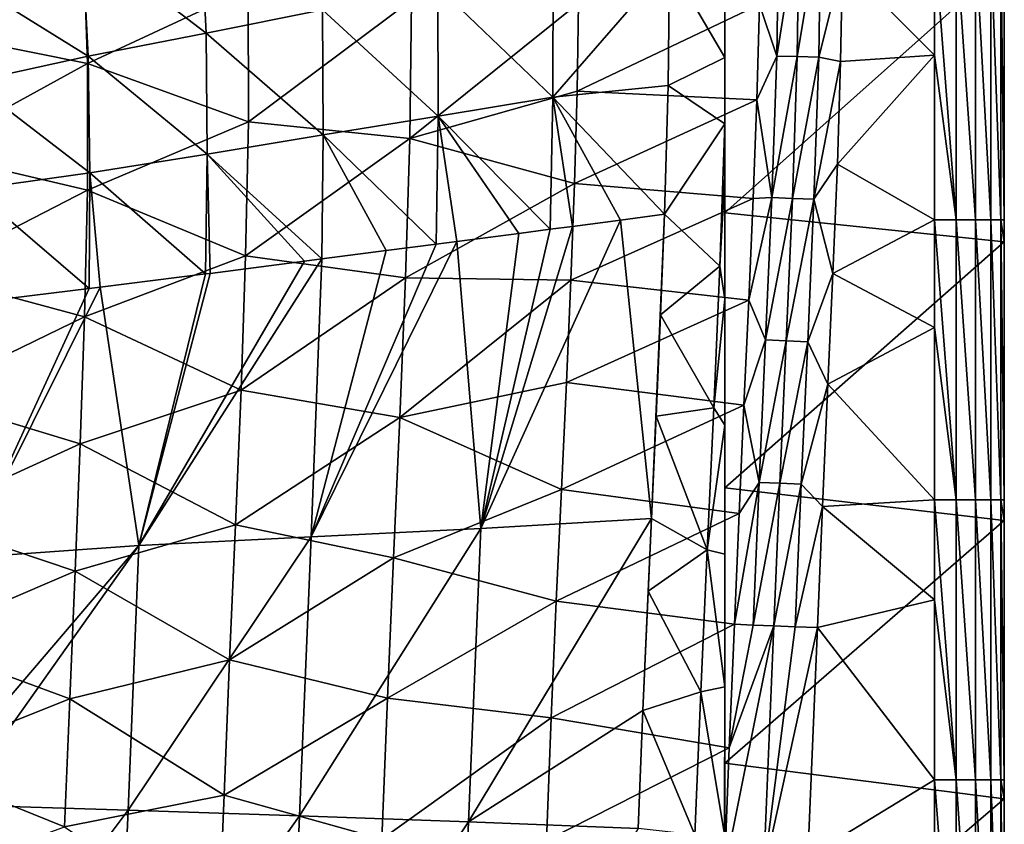
# Model space of a CAD drawing. Units: millimetres. Extents: x -302 to 302, y -262 to 240.
# Drawn here: x 231 to 302, y -20 to 37 of the extents above; entities that cross this region are included whole.
import ezdxf

# ---------------------------------------------------------------- set-up
doc = ezdxf.new("R2010")
doc.units = ezdxf.units.MM
doc.header["$LTSCALE"] = 65.185185
for name, color, linetype in [('106', 7, 'CONTINUOUS'), ('107', 7, 'CONTINUOUS'), ('11', 7, 'CONTINUOUS'), ('117', 7, 'CONTINUOUS'), ('124', 7, 'CONTINUOUS'), ('164', 7, 'CONTINUOUS'), ('176', 7, 'CONTINUOUS'), ('183', 7, 'CONTINUOUS'), ('184', 7, 'CONTINUOUS'), ('55', 7, 'CONTINUOUS'), ('6', 7, 'CONTINUOUS'), ('73', 7, 'CONTINUOUS'), ('91', 7, 'CONTINUOUS')]:
    doc.layers.add(name, color=color, linetype=linetype)

msp = doc.modelspace()

# ---------------------------------------------------------------- linework, layer by layer
at = {"layer": '106', "linetype": 'Continuous'}
for points in [[(281.533, 23.523, 110.949), (281.533, 43.197, 110.949), (301.533, 41.344, 110.949), (281.533, 23.523, 110.949)], [(301.533, 21.439, 110.949), (281.533, 23.523, 110.949), (301.533, 41.344, 110.949), (301.533, 21.439, 110.949)], [(281.533, 3.85, 110.949), (281.533, 23.523, 110.949), (301.533, 21.439, 110.949), (281.533, 3.85, 110.949)], [(301.533, 1.534, 110.949), (281.533, 3.85, 110.949), (301.533, 21.439, 110.949), (301.533, 1.534, 110.949)], [(281.533, -15.824, 110.949), (281.533, 3.85, 110.949), (301.533, 1.534, 110.949), (281.533, -15.824, 110.949)], [(301.533, -18.371, 110.949), (281.533, -15.824, 110.949), (301.533, 1.534, 110.949), (301.533, -18.371, 110.949)], [(281.533, -35.497, 110.949), (281.533, -15.824, 110.949), (301.533, -18.371, 110.949), (281.533, -35.497, 110.949)], [(301.533, -38.276, 110.949), (281.533, -35.497, 110.949), (301.533, -18.371, 110.949), (301.533, -38.276, 110.949)]]:
    msp.add_3dface(points, dxfattribs=at)
at = {"layer": '107', "linetype": 'Continuous'}
for points in [[(301.533, 21.439, 110.949), (301.533, 41.344, 110.949), (301.533, 21.439, 130.949), (301.533, 21.439, 110.949)], [(301.533, 41.344, 110.949), (301.533, 41.344, 130.949), (301.533, 21.439, 130.949), (301.533, 41.344, 110.949)], [(301.533, 21.439, 150.969), (301.533, 41.344, 150.969), (301.533, 21.439, 156.371), (301.533, 21.439, 150.969)], [(301.533, 41.344, 150.969), (301.533, 21.439, 150.969), (301.533, 41.344, 130.949), (301.533, 41.344, 150.969)], [(301.533, 21.439, 156.371), (301.533, 41.344, 150.969), (301.533, 23.028, 156.371), (301.533, 21.439, 156.371)], [(301.533, 23.028, 156.371), (301.533, 41.344, 150.969), (301.533, 41.344, 156.371), (301.533, 23.028, 156.371)], [(301.533, 41.344, 130.949), (301.533, 21.439, 150.969), (301.533, 21.439, 130.949), (301.533, 41.344, 130.949)], [(301.533, 1.534, 110.949), (301.533, 21.439, 110.949), (301.533, 1.534, 130.949), (301.533, 1.534, 110.949)], [(301.533, 21.439, 110.949), (301.533, 21.439, 130.949), (301.533, 1.534, 130.949), (301.533, 21.439, 110.949)], [(301.533, 1.534, 150.969), (301.533, 21.439, 150.969), (301.533, 1.534, 156.371), (301.533, 1.534, 150.969)], [(301.533, 21.439, 150.969), (301.533, 1.534, 150.969), (301.533, 21.439, 130.949), (301.533, 21.439, 150.969)], [(301.533, 1.534, 156.371), (301.533, 21.439, 150.969), (301.533, 3.008, 156.371), (301.533, 1.534, 156.371)], [(301.533, 3.008, 156.371), (301.533, 21.439, 150.969), (301.533, 21.439, 156.371), (301.533, 3.008, 156.371)], [(301.533, 21.439, 130.949), (301.533, 1.534, 150.969), (301.533, 1.534, 130.949), (301.533, 21.439, 130.949)], [(301.533, -18.371, 110.949), (301.533, 1.534, 110.949), (301.533, -18.371, 130.949), (301.533, -18.371, 110.949)], [(301.533, 1.534, 110.949), (301.533, 1.534, 130.949), (301.533, -18.371, 130.949), (301.533, 1.534, 110.949)], [(301.533, -18.371, 150.969), (301.533, 1.534, 150.969), (301.533, -18.371, 156.371), (301.533, -18.371, 150.969)], [(301.533, 1.534, 150.969), (301.533, -18.371, 150.969), (301.533, 1.534, 130.949), (301.533, 1.534, 150.969)], [(301.533, -18.371, 156.371), (301.533, 1.534, 150.969), (301.533, -17.012, 156.371), (301.533, -18.371, 156.371)], [(301.533, -17.012, 156.371), (301.533, 1.534, 150.969), (301.533, 1.534, 156.371), (301.533, -17.012, 156.371)], [(301.533, 1.534, 130.949), (301.533, -18.371, 150.969), (301.533, -18.371, 130.949), (301.533, 1.534, 130.949)], [(301.533, -38.276, 110.949), (301.533, -18.371, 110.949), (301.533, -38.276, 130.949), (301.533, -38.276, 110.949)], [(301.533, -18.371, 110.949), (301.533, -18.371, 130.949), (301.533, -38.276, 130.949), (301.533, -18.371, 110.949)], [(301.533, -38.276, 150.969), (301.533, -18.371, 150.969), (301.533, -38.276, 156.371), (301.533, -38.276, 150.969)], [(301.533, -18.371, 150.969), (301.533, -38.276, 150.969), (301.533, -18.371, 130.949), (301.533, -18.371, 150.969)], [(301.533, -38.276, 156.371), (301.533, -18.371, 150.969), (301.533, -37.032, 156.371), (301.533, -38.276, 156.371)], [(301.533, -37.032, 156.371), (301.533, -18.371, 150.969), (301.533, -18.371, 156.371), (301.533, -37.032, 156.371)], [(301.533, -18.371, 130.949), (301.533, -38.276, 150.969), (301.533, -38.276, 130.949), (301.533, -18.371, 130.949)]]:
    msp.add_3dface(points, dxfattribs=at)
at = {"layer": '11', "linetype": 'Continuous'}
for points in [[(274.084, 23.004, 138.791), (277.222, 23.418, 141.136), (276.298, 1.663, 141.144), (274.084, 23.004, 138.791)], [(276.298, 1.663, 141.144), (277.222, 23.418, 141.136), (276.951, 16.239, 141.154), (276.298, 1.663, 141.144)], [(270.65, 22.555, 136.123), (274.084, 23.004, 138.791), (264.09, 0.949, 131.506), (270.65, 22.555, 136.123)], [(274.084, 23.004, 138.791), (276.298, 1.663, 141.144), (264.09, 0.949, 131.506), (274.084, 23.004, 138.791)], [(269.058, 22.348, 134.854), (270.65, 22.555, 136.123), (264.09, 0.949, 131.506), (269.058, 22.348, 134.854)], [(262.376, 21.485, 129.368), (266.799, 22.056, 133.027), (264.09, 0.949, 131.506), (262.376, 21.485, 129.368)], [(266.799, 22.056, 133.027), (269.058, 22.348, 134.854), (264.09, 0.949, 131.506), (266.799, 22.056, 133.027)], [(260.891, 21.294, 128.12), (262.376, 21.485, 129.368), (251.948, 0.355, 121.11), (260.891, 21.294, 128.12)], [(262.376, 21.485, 129.368), (264.09, 0.949, 131.506), (251.948, 0.355, 121.11), (262.376, 21.485, 129.368)], [(257.31, 20.832, 125.079), (260.891, 21.294, 128.12), (251.948, 0.355, 121.11), (257.31, 20.832, 125.079)], [(252.713, 20.235, 121.13), (257.31, 20.832, 125.079), (251.948, 0.355, 121.11), (252.713, 20.235, 121.13)], [(251.474, 20.074, 120.062), (252.713, 20.235, 121.13), (239.632, -0.253, 110.45), (251.474, 20.074, 120.062)], [(252.713, 20.235, 121.13), (251.948, 0.355, 121.11), (239.632, -0.253, 110.45), (252.713, 20.235, 121.13)], [(244.725, 19.197, 114.259), (251.474, 20.074, 120.062), (239.632, -0.253, 110.45), (244.725, 19.197, 114.259)], [(236.858, 18.2, 107.578), (244.405, 19.155, 113.985), (239.632, -0.253, 110.45), (236.858, 18.2, 107.578)], [(244.405, 19.155, 113.985), (244.725, 19.197, 114.259), (239.632, -0.253, 110.45), (244.405, 19.155, 113.985)], [(236.078, 18.104, 106.922), (236.858, 18.2, 107.578), (227.193, -1.133, 99.917), (236.078, 18.104, 106.922)], [(236.858, 18.2, 107.578), (239.632, -0.253, 110.45), (227.193, -1.133, 99.917), (236.858, 18.2, 107.578)], [(227.708, 17.094, 99.917), (236.078, 18.104, 106.922), (227.193, -1.133, 99.917), (227.708, 17.094, 99.917)], [(276.636, 8.995, 141.159), (276.298, 1.663, 141.144), (276.951, 16.239, 141.154), (276.636, 8.995, 141.159)], [(275.678, -12.051, 141.116), (263.209, -20.014, 131.516), (276.298, 1.663, 141.144), (275.678, -12.051, 141.116)], [(276.298, 1.663, 141.144), (263.209, -20.014, 131.516), (264.09, 0.949, 131.506), (276.298, 1.663, 141.144)], [(276.057, -3.533, 141.128), (275.678, -12.051, 141.116), (276.298, 1.663, 141.144), (276.057, -3.533, 141.128)], [(263.209, -20.014, 131.516), (251.121, -19.595, 121.117), (264.09, 0.949, 131.506), (263.209, -20.014, 131.516)], [(264.09, 0.949, 131.506), (251.121, -19.595, 121.117), (251.948, 0.355, 121.11), (264.09, 0.949, 131.506)], [(251.121, -19.595, 121.117), (238.856, -19.189, 110.447), (251.948, 0.355, 121.11), (251.121, -19.595, 121.117)], [(251.948, 0.355, 121.11), (238.856, -19.189, 110.447), (239.632, -0.253, 110.45), (251.948, 0.355, 121.11)], [(238.856, -19.189, 110.447), (226.475, -18.817, 99.904), (239.632, -0.253, 110.45), (238.856, -19.189, 110.447)], [(239.632, -0.253, 110.45), (226.475, -18.817, 99.904), (226.617, -15.491, 99.896), (239.632, -0.253, 110.45)], [(227.193, -1.133, 99.917), (239.632, -0.253, 110.45), (226.617, -15.491, 99.896), (227.193, -1.133, 99.917)], [(275.335, -20.503, 141.137), (263.209, -20.014, 131.516), (275.678, -12.051, 141.116), (275.335, -20.503, 141.137)], [(226.475, -18.817, 99.904), (238.856, -19.189, 110.447), (225.608, -36.825, 99.885), (226.475, -18.817, 99.904)], [(225.608, -36.825, 99.885), (238.856, -19.189, 110.447), (238.015, -38.088, 110.441), (225.608, -36.825, 99.885)], [(238.856, -19.189, 110.447), (251.121, -19.595, 121.117), (238.015, -38.088, 110.441), (238.856, -19.189, 110.447)], [(238.015, -38.088, 110.441), (251.121, -19.595, 121.117), (250.298, -39.527, 121.119), (238.015, -38.088, 110.441)], [(251.121, -19.595, 121.117), (263.209, -20.014, 131.516), (250.298, -39.527, 121.119), (251.121, -19.595, 121.117)], [(250.298, -39.527, 121.119), (263.209, -20.014, 131.516), (262.403, -40.977, 131.524), (250.298, -39.527, 121.119)], [(263.209, -20.014, 131.516), (275.335, -20.503, 141.137), (262.403, -40.977, 131.524), (263.209, -20.014, 131.516)]]:
    msp.add_3dface(points, dxfattribs=at)
at = {"layer": '117', "linetype": 'Continuous'}
for points in [[(271.086, 38.519, 149.999), (270.978, 32.222, 149.996), (284.011, 38.417, 159.444), (271.086, 38.519, 149.999)], [(284.011, 38.417, 159.444), (270.978, 32.222, 149.996), (283.829, 31.606, 159.431), (284.011, 38.417, 159.444)], [(270.978, 32.222, 149.996), (270.778, 25.63, 149.995), (283.829, 31.606, 159.431), (270.978, 32.222, 149.996)], [(283.829, 31.606, 159.431), (270.778, 25.63, 149.995), (283.567, 24.557, 159.423), (283.829, 31.606, 159.431)], [(270.778, 25.63, 149.995), (270.517, 18.702, 150.001), (283.567, 24.557, 159.423), (270.778, 25.63, 149.995)], [(283.567, 24.557, 159.423), (270.517, 18.702, 150.001), (283.251, 17.274, 159.42), (283.567, 24.557, 159.423)], [(270.517, 18.702, 150.001), (270.209, 11.404, 150.011), (283.251, 17.274, 159.42), (270.517, 18.702, 150.001)], [(283.251, 17.274, 159.42), (270.209, 11.404, 150.011), (282.907, 9.765, 159.42), (283.251, 17.274, 159.42)], [(270.209, 11.404, 150.011), (269.856, 3.753, 150.003), (282.907, 9.765, 159.42), (270.209, 11.404, 150.011)], [(282.907, 9.765, 159.42), (269.856, 3.753, 150.003), (282.564, 2.036, 159.419), (282.907, 9.765, 159.42)], [(269.856, 3.753, 150.003), (269.485, -4.236, 149.982), (282.564, 2.036, 159.419), (269.856, 3.753, 150.003)], [(282.564, 2.036, 159.419), (269.485, -4.236, 149.982), (282.234, -5.897, 159.42), (282.564, 2.036, 159.419)], [(269.485, -4.236, 149.982), (269.128, -12.574, 149.973), (282.234, -5.897, 159.42), (269.485, -4.236, 149.982)], [(282.234, -5.897, 159.42), (269.128, -12.574, 149.973), (281.846, -14.72, 159.395), (282.234, -5.897, 159.42)], [(269.128, -12.574, 149.973), (268.783, -21.346, 150), (281.846, -14.72, 159.395), (269.128, -12.574, 149.973)], [(281.846, -14.72, 159.395), (268.783, -21.346, 150), (281.508, -23.563, 159.417), (281.846, -14.72, 159.395)]]:
    msp.add_3dface(points, dxfattribs=at)
at = {"layer": '124', "linetype": 'Continuous'}
for points in [[(296.533, 34.788, 161.371), (296.533, 43.048, 161.371), (289.95, 41.39, 161.371), (296.533, 34.788, 161.371)], [(289.827, 34.344, 161.371), (296.533, 34.788, 161.371), (289.95, 41.39, 161.371), (289.827, 34.344, 161.371)], [(296.533, 23.028, 161.371), (296.533, 34.788, 161.371), (289.594, 27.01, 161.371), (296.533, 23.028, 161.371)], [(289.594, 27.01, 161.371), (296.533, 34.788, 161.371), (289.827, 34.344, 161.371), (289.594, 27.01, 161.371)], [(289.276, 19.192, 161.371), (296.533, 23.028, 161.371), (289.594, 27.01, 161.371), (289.276, 19.192, 161.371)], [(296.533, 15.32, 161.371), (296.533, 23.028, 161.371), (289.276, 19.192, 161.371), (296.533, 15.32, 161.371)], [(288.917, 11.263, 161.371), (296.533, 15.32, 161.371), (289.276, 19.192, 161.371), (288.917, 11.263, 161.371)], [(296.533, 3.008, 161.371), (296.533, 15.32, 161.371), (288.917, 11.263, 161.371), (296.533, 3.008, 161.371)], [(288.525, 2.534, 161.371), (296.533, 3.008, 161.371), (288.917, 11.263, 161.371), (288.525, 2.534, 161.371)], [(296.533, -4.148, 161.371), (296.533, 3.008, 161.371), (288.525, 2.534, 161.371), (296.533, -4.148, 161.371)], [(288.162, -6.135, 161.371), (296.533, -4.148, 161.371), (288.525, 2.534, 161.371), (288.162, -6.135, 161.371)], [(296.533, -17.012, 161.371), (296.533, -4.148, 161.371), (288.162, -6.135, 161.371), (296.533, -17.012, 161.371)], [(287.481, -22.541, 161.371), (296.533, -17.012, 161.371), (288.162, -6.135, 161.371), (287.481, -22.541, 161.371)], [(296.533, -23.616, 161.371), (296.533, -17.012, 161.371), (287.481, -22.541, 161.371), (296.533, -23.616, 161.371)]]:
    msp.add_3dface(points, dxfattribs=at)
at = {"layer": '164', "linetype": 'Continuous'}
for points in [[(281.499, -30.385, 145.955), (281.523, -20.918, 145.694), (281.533, -10.38, 145.371), (281.499, -30.385, 145.955)], [(281.499, -30.385, 145.955), (281.533, -10.38, 145.371), (281.533, -28.867, 145.371), (281.499, -30.385, 145.955)]]:
    msp.add_3dface(points, dxfattribs=at)
at = {"layer": '176', "linetype": 'Continuous'}
for points in [[(296.533, 43.048, 161.371), (296.533, 34.788, 161.371), (298.078, 23.028, 161.126), (296.533, 43.048, 161.371)], [(296.533, 43.048, 161.371), (298.078, 23.028, 161.126), (298.078, 43.048, 161.126), (296.533, 43.048, 161.371)], [(298.078, 23.028, 161.126), (299.472, 23.028, 160.416), (298.078, 43.048, 161.126), (298.078, 23.028, 161.126)], [(298.078, 43.048, 161.126), (299.472, 23.028, 160.416), (299.472, 43.048, 160.416), (298.078, 43.048, 161.126)], [(299.472, 23.028, 160.416), (300.578, 23.028, 159.31), (299.472, 43.048, 160.416), (299.472, 23.028, 160.416)], [(299.472, 43.048, 160.416), (300.578, 23.028, 159.31), (300.578, 43.048, 159.31), (299.472, 43.048, 160.416)], [(300.578, 23.028, 159.31), (301.289, 23.028, 157.916), (300.578, 43.048, 159.31), (300.578, 23.028, 159.31)], [(300.578, 43.048, 159.31), (301.289, 23.028, 157.916), (301.289, 43.048, 157.916), (300.578, 43.048, 159.31)], [(301.533, 23.028, 156.371), (301.533, 41.344, 156.371), (301.289, 43.048, 157.916), (301.533, 23.028, 156.371)], [(301.289, 23.028, 157.916), (301.533, 23.028, 156.371), (301.289, 43.048, 157.916), (301.289, 23.028, 157.916)], [(296.533, 34.788, 161.371), (296.533, 23.028, 161.371), (298.078, 23.028, 161.126), (296.533, 34.788, 161.371)], [(296.533, 23.028, 161.371), (296.533, 15.32, 161.371), (298.078, 3.008, 161.126), (296.533, 23.028, 161.371)], [(296.533, 23.028, 161.371), (298.078, 3.008, 161.126), (298.078, 23.028, 161.126), (296.533, 23.028, 161.371)], [(298.078, 3.008, 161.126), (299.472, 3.008, 160.416), (298.078, 23.028, 161.126), (298.078, 3.008, 161.126)], [(298.078, 23.028, 161.126), (299.472, 3.008, 160.416), (299.472, 23.028, 160.416), (298.078, 23.028, 161.126)], [(299.472, 3.008, 160.416), (300.578, 3.008, 159.31), (299.472, 23.028, 160.416), (299.472, 3.008, 160.416)], [(299.472, 23.028, 160.416), (300.578, 3.008, 159.31), (300.578, 23.028, 159.31), (299.472, 23.028, 160.416)], [(300.578, 3.008, 159.31), (301.289, 3.008, 157.916), (300.578, 23.028, 159.31), (300.578, 3.008, 159.31)], [(300.578, 23.028, 159.31), (301.289, 3.008, 157.916), (301.289, 23.028, 157.916), (300.578, 23.028, 159.31)], [(301.533, 3.008, 156.371), (301.533, 21.439, 156.371), (301.289, 23.028, 157.916), (301.533, 3.008, 156.371)], [(301.289, 3.008, 157.916), (301.533, 3.008, 156.371), (301.289, 23.028, 157.916), (301.289, 3.008, 157.916)], [(301.533, 21.439, 156.371), (301.533, 23.028, 156.371), (301.289, 23.028, 157.916), (301.533, 21.439, 156.371)], [(296.533, 15.32, 161.371), (296.533, 3.008, 161.371), (298.078, 3.008, 161.126), (296.533, 15.32, 161.371)], [(296.533, 3.008, 161.371), (296.533, -4.148, 161.371), (298.078, -17.012, 161.126), (296.533, 3.008, 161.371)], [(296.533, 3.008, 161.371), (298.078, -17.012, 161.126), (298.078, 3.008, 161.126), (296.533, 3.008, 161.371)], [(298.078, -17.012, 161.126), (299.472, -17.012, 160.416), (298.078, 3.008, 161.126), (298.078, -17.012, 161.126)], [(298.078, 3.008, 161.126), (299.472, -17.012, 160.416), (299.472, 3.008, 160.416), (298.078, 3.008, 161.126)], [(299.472, -17.012, 160.416), (300.578, -17.012, 159.31), (299.472, 3.008, 160.416), (299.472, -17.012, 160.416)], [(299.472, 3.008, 160.416), (300.578, -17.012, 159.31), (300.578, 3.008, 159.31), (299.472, 3.008, 160.416)], [(300.578, -17.012, 159.31), (301.289, -17.012, 157.916), (300.578, 3.008, 159.31), (300.578, -17.012, 159.31)], [(300.578, 3.008, 159.31), (301.289, -17.012, 157.916), (301.289, 3.008, 157.916), (300.578, 3.008, 159.31)], [(301.533, -17.012, 156.371), (301.533, 1.534, 156.371), (301.289, 3.008, 157.916), (301.533, -17.012, 156.371)], [(301.289, -17.012, 157.916), (301.533, -17.012, 156.371), (301.289, 3.008, 157.916), (301.289, -17.012, 157.916)], [(301.533, 1.534, 156.371), (301.533, 3.008, 156.371), (301.289, 3.008, 157.916), (301.533, 1.534, 156.371)], [(296.533, -4.148, 161.371), (296.533, -17.012, 161.371), (298.078, -17.012, 161.126), (296.533, -4.148, 161.371)], [(296.533, -17.012, 161.371), (296.533, -23.616, 161.371), (298.078, -37.032, 161.126), (296.533, -17.012, 161.371)], [(296.533, -17.012, 161.371), (298.078, -37.032, 161.126), (298.078, -17.012, 161.126), (296.533, -17.012, 161.371)], [(298.078, -37.032, 161.126), (299.472, -37.032, 160.416), (298.078, -17.012, 161.126), (298.078, -37.032, 161.126)], [(298.078, -17.012, 161.126), (299.472, -37.032, 160.416), (299.472, -17.012, 160.416), (298.078, -17.012, 161.126)], [(299.472, -37.032, 160.416), (300.578, -37.032, 159.31), (299.472, -17.012, 160.416), (299.472, -37.032, 160.416)], [(299.472, -17.012, 160.416), (300.578, -37.032, 159.31), (300.578, -17.012, 159.31), (299.472, -17.012, 160.416)], [(300.578, -37.032, 159.31), (301.289, -37.032, 157.916), (300.578, -17.012, 159.31), (300.578, -37.032, 159.31)], [(300.578, -17.012, 159.31), (301.289, -37.032, 157.916), (301.289, -17.012, 157.916), (300.578, -17.012, 159.31)], [(301.533, -37.032, 156.371), (301.533, -18.371, 156.371), (301.289, -17.012, 157.916), (301.533, -37.032, 156.371)], [(301.289, -37.032, 157.916), (301.533, -37.032, 156.371), (301.289, -17.012, 157.916), (301.289, -37.032, 157.916)], [(301.533, -18.371, 156.371), (301.533, -17.012, 156.371), (301.289, -17.012, 157.916), (301.533, -18.371, 156.371)]]:
    msp.add_3dface(points, dxfattribs=at)
at = {"layer": '183', "linetype": 'Continuous'}
for points in [[(285.409, 44.795, 160.273), (284.011, 38.417, 159.444), (285.258, 34.729, 160.262), (285.409, 44.795, 160.273)], [(285.409, 44.795, 160.273), (285.258, 34.729, 160.262), (286.865, 44.798, 160.878), (285.409, 44.795, 160.273)], [(286.865, 44.798, 160.878), (285.258, 34.729, 160.262), (286.719, 34.693, 160.873), (286.865, 44.798, 160.878)], [(286.865, 44.798, 160.878), (286.719, 34.693, 160.873), (288.398, 44.802, 161.247), (286.865, 44.798, 160.878)], [(288.398, 44.802, 161.247), (286.719, 34.693, 160.873), (288.259, 34.654, 161.246), (288.398, 44.802, 161.247)], [(289.95, 41.39, 161.371), (288.398, 44.802, 161.247), (288.259, 34.654, 161.246), (289.95, 41.39, 161.371)], [(289.827, 34.344, 161.371), (289.95, 41.39, 161.371), (288.259, 34.654, 161.246), (289.827, 34.344, 161.371)], [(284.011, 38.417, 159.444), (283.829, 31.606, 159.431), (285.258, 34.729, 160.262), (284.011, 38.417, 159.444)], [(285.258, 34.729, 160.262), (283.829, 31.606, 159.431), (284.91, 24.61, 160.255), (285.258, 34.729, 160.262)], [(285.258, 34.729, 160.262), (284.91, 24.61, 160.255), (286.719, 34.693, 160.873), (285.258, 34.729, 160.262)], [(286.719, 34.693, 160.873), (284.91, 24.61, 160.255), (286.375, 24.552, 160.87), (286.719, 34.693, 160.873)], [(286.719, 34.693, 160.873), (286.375, 24.552, 160.87), (288.259, 34.654, 161.246), (286.719, 34.693, 160.873)], [(288.259, 34.654, 161.246), (286.375, 24.552, 160.87), (287.918, 24.49, 161.245), (288.259, 34.654, 161.246)], [(289.827, 34.344, 161.371), (288.259, 34.654, 161.246), (287.918, 24.49, 161.245), (289.827, 34.344, 161.371)], [(289.594, 27.01, 161.371), (289.827, 34.344, 161.371), (287.918, 24.49, 161.245), (289.594, 27.01, 161.371)], [(283.829, 31.606, 159.431), (283.567, 24.557, 159.423), (284.91, 24.61, 160.255), (283.829, 31.606, 159.431)], [(289.276, 19.192, 161.371), (289.594, 27.01, 161.371), (287.918, 24.49, 161.245), (289.276, 19.192, 161.371)], [(283.567, 24.557, 159.423), (283.251, 17.274, 159.42), (284.91, 24.61, 160.255), (283.567, 24.557, 159.423)], [(284.91, 24.61, 160.255), (283.251, 17.274, 159.42), (284.463, 14.448, 160.252), (284.91, 24.61, 160.255)], [(284.91, 24.61, 160.255), (284.463, 14.448, 160.252), (286.375, 24.552, 160.87), (284.91, 24.61, 160.255)], [(286.375, 24.552, 160.87), (284.463, 14.448, 160.252), (285.928, 14.381, 160.869), (286.375, 24.552, 160.87)], [(286.375, 24.552, 160.87), (285.928, 14.381, 160.869), (287.918, 24.49, 161.245), (286.375, 24.552, 160.87)], [(287.918, 24.49, 161.245), (285.928, 14.381, 160.869), (287.473, 14.311, 161.245), (287.918, 24.49, 161.245)], [(289.276, 19.192, 161.371), (287.918, 24.49, 161.245), (287.473, 14.311, 161.245), (289.276, 19.192, 161.371)], [(288.917, 11.263, 161.371), (289.276, 19.192, 161.371), (287.473, 14.311, 161.245), (288.917, 11.263, 161.371)], [(283.251, 17.274, 159.42), (282.907, 9.765, 159.42), (284.463, 14.448, 160.252), (283.251, 17.274, 159.42)], [(284.463, 14.448, 160.252), (282.907, 9.765, 159.42), (284, 4.253, 160.252), (284.463, 14.448, 160.252)], [(284.463, 14.448, 160.252), (284, 4.253, 160.252), (285.928, 14.381, 160.869), (284.463, 14.448, 160.252)], [(285.928, 14.381, 160.869), (284, 4.253, 160.252), (285.466, 4.189, 160.869), (285.928, 14.381, 160.869)], [(285.928, 14.381, 160.869), (285.466, 4.189, 160.869), (287.473, 14.311, 161.245), (285.928, 14.381, 160.869)], [(287.473, 14.311, 161.245), (285.466, 4.189, 160.869), (287.011, 4.121, 161.244), (287.473, 14.311, 161.245)], [(288.917, 11.263, 161.371), (287.473, 14.311, 161.245), (287.011, 4.121, 161.244), (288.917, 11.263, 161.371)], [(288.525, 2.534, 161.371), (288.917, 11.263, 161.371), (287.011, 4.121, 161.244), (288.525, 2.534, 161.371)], [(282.907, 9.765, 159.42), (282.564, 2.036, 159.419), (284, 4.253, 160.252), (282.907, 9.765, 159.42)], [(282.564, 2.036, 159.419), (282.234, -5.897, 159.42), (284, 4.253, 160.252), (282.564, 2.036, 159.419)], [(284, 4.253, 160.252), (282.234, -5.897, 159.42), (283.573, -5.951, 160.253), (284, 4.253, 160.252)], [(284, 4.253, 160.252), (283.573, -5.951, 160.253), (285.466, 4.189, 160.869), (284, 4.253, 160.252)], [(285.466, 4.189, 160.869), (283.573, -5.951, 160.253), (285.039, -6.01, 160.869), (285.466, 4.189, 160.869)], [(285.466, 4.189, 160.869), (285.039, -6.01, 160.869), (287.011, 4.121, 161.244), (285.466, 4.189, 160.869)], [(287.011, 4.121, 161.244), (285.039, -6.01, 160.869), (286.585, -6.072, 161.245), (287.011, 4.121, 161.244)], [(288.525, 2.534, 161.371), (287.011, 4.121, 161.244), (286.585, -6.072, 161.245), (288.525, 2.534, 161.371)], [(288.162, -6.135, 161.371), (288.525, 2.534, 161.371), (286.585, -6.072, 161.245), (288.162, -6.135, 161.371)]]:
    msp.add_3dface(points, dxfattribs=at)
at = {"layer": '184', "linetype": 'Continuous'}
for points in [[(281.846, -14.72, 159.395), (281.508, -23.563, 159.417), (285.039, -6.01, 160.869), (281.846, -14.72, 159.395)], [(285.039, -6.01, 160.869), (281.508, -23.563, 159.417), (284.318, -23.729, 160.871), (285.039, -6.01, 160.869)], [(282.234, -5.897, 159.42), (281.846, -14.72, 159.395), (283.573, -5.951, 160.253), (282.234, -5.897, 159.42)], [(283.573, -5.951, 160.253), (281.846, -14.72, 159.395), (285.039, -6.01, 160.869), (283.573, -5.951, 160.253)], [(286.585, -6.072, 161.245), (285.039, -6.01, 160.869), (284.318, -23.729, 160.871), (286.585, -6.072, 161.245)], [(288.162, -6.135, 161.371), (286.585, -6.072, 161.245), (284.318, -23.729, 160.871), (288.162, -6.135, 161.371)], [(287.481, -22.541, 161.371), (288.162, -6.135, 161.371), (284.318, -23.729, 160.871), (287.481, -22.541, 161.371)]]:
    msp.add_3dface(points, dxfattribs=at)
at = {"layer": '55', "linetype": 'Continuous'}
for points in [[(224.199, 36.562, 111.433), (235.647, 43.233, 121.151), (223.617, 45.225, 111.459), (224.199, 36.562, 111.433)], [(235.959, 34.206, 121.136), (235.647, 43.233, 121.151), (224.199, 36.562, 111.433), (235.959, 34.206, 121.136)], [(235.647, 43.233, 121.151), (235.959, 34.206, 121.136), (247.449, 39.575, 130.966), (235.647, 43.233, 121.151)], [(247.449, 39.575, 130.966), (235.959, 34.206, 121.136), (247.477, 30.02, 130.959), (247.449, 39.575, 130.966)], [(259.118, 38.766, 140.697), (247.449, 39.575, 130.966), (247.477, 30.02, 130.959), (259.118, 38.766, 140.697)], [(259.004, 28.829, 140.696), (259.118, 38.766, 140.697), (247.477, 30.02, 130.959), (259.004, 28.829, 140.696)], [(259.004, 28.829, 140.696), (271.086, 38.519, 149.999), (259.118, 38.766, 140.697), (259.004, 28.829, 140.696)], [(270.978, 32.222, 149.996), (271.086, 38.519, 149.999), (259.004, 28.829, 140.696), (270.978, 32.222, 149.996)], [(224.385, 27.869, 111.409), (235.959, 34.206, 121.136), (224.199, 36.562, 111.433), (224.385, 27.869, 111.409)], [(235.943, 25.157, 121.122), (235.959, 34.206, 121.136), (224.385, 27.869, 111.409), (235.943, 25.157, 121.122)], [(235.959, 34.206, 121.136), (235.943, 25.157, 121.122), (247.477, 30.02, 130.959), (235.959, 34.206, 121.136)], [(270.778, 25.63, 149.995), (270.978, 32.222, 149.996), (259.004, 28.829, 140.696), (270.778, 25.63, 149.995)], [(247.477, 30.02, 130.959), (235.943, 25.157, 121.122), (247.262, 20.442, 130.956), (247.477, 30.02, 130.959)], [(259.004, 28.829, 140.696), (247.477, 30.02, 130.959), (247.262, 20.442, 130.956), (259.004, 28.829, 140.696)], [(258.694, 18.868, 140.702), (259.004, 28.829, 140.696), (247.262, 20.442, 130.956), (258.694, 18.868, 140.702)], [(258.694, 18.868, 140.702), (270.778, 25.63, 149.995), (259.004, 28.829, 140.696), (258.694, 18.868, 140.702)], [(224.31, 19.158, 111.389), (235.943, 25.157, 121.122), (224.385, 27.869, 111.409), (224.31, 19.158, 111.389)], [(270.517, 18.702, 150.001), (270.778, 25.63, 149.995), (258.694, 18.868, 140.702), (270.517, 18.702, 150.001)], [(235.737, 16.089, 121.115), (235.943, 25.157, 121.122), (224.31, 19.158, 111.389), (235.737, 16.089, 121.115)], [(235.943, 25.157, 121.122), (235.737, 16.089, 121.115), (247.262, 20.442, 130.956), (235.943, 25.157, 121.122)], [(247.262, 20.442, 130.956), (235.737, 16.089, 121.115), (246.936, 10.842, 130.967), (247.262, 20.442, 130.956)], [(258.694, 18.868, 140.702), (247.262, 20.442, 130.956), (246.936, 10.842, 130.967), (258.694, 18.868, 140.702)], [(224.098, 10.43, 111.382), (235.737, 16.089, 121.115), (224.31, 19.158, 111.389), (224.098, 10.43, 111.382)], [(258.299, 8.881, 140.717), (258.694, 18.868, 140.702), (246.936, 10.842, 130.967), (258.299, 8.881, 140.717)], [(258.299, 8.881, 140.717), (270.517, 18.702, 150.001), (258.694, 18.868, 140.702), (258.299, 8.881, 140.717)], [(270.209, 11.404, 150.011), (270.517, 18.702, 150.001), (258.299, 8.881, 140.717), (270.209, 11.404, 150.011)], [(235.435, 7.002, 121.119), (235.737, 16.089, 121.115), (224.098, 10.43, 111.382), (235.435, 7.002, 121.119)], [(235.737, 16.089, 121.115), (235.435, 7.002, 121.119), (246.936, 10.842, 130.967), (235.737, 16.089, 121.115)], [(269.856, 3.753, 150.003), (270.209, 11.404, 150.011), (258.299, 8.881, 140.717), (269.856, 3.753, 150.003)], [(246.936, 10.842, 130.967), (235.435, 7.002, 121.119), (246.536, 1.219, 130.958), (246.936, 10.842, 130.967)], [(258.299, 8.881, 140.717), (246.936, 10.842, 130.967), (246.536, 1.219, 130.958), (258.299, 8.881, 140.717)], [(223.796, 1.686, 111.368), (235.435, 7.002, 121.119), (224.098, 10.43, 111.382), (223.796, 1.686, 111.368)], [(257.849, -1.133, 140.702), (258.299, 8.881, 140.717), (246.536, 1.219, 130.958), (257.849, -1.133, 140.702)], [(257.849, -1.133, 140.702), (269.856, 3.753, 150.003), (258.299, 8.881, 140.717), (257.849, -1.133, 140.702)], [(235.065, -2.104, 121.098), (235.435, 7.002, 121.119), (223.796, 1.686, 111.368), (235.065, -2.104, 121.098)], [(235.435, 7.002, 121.119), (235.065, -2.104, 121.098), (246.536, 1.219, 130.958), (235.435, 7.002, 121.119)], [(269.485, -4.236, 149.982), (269.856, 3.753, 150.003), (257.849, -1.133, 140.702), (269.485, -4.236, 149.982)], [(223.443, -7.075, 111.338), (235.065, -2.104, 121.098), (223.796, 1.686, 111.368), (223.443, -7.075, 111.338)], [(246.536, 1.219, 130.958), (235.065, -2.104, 121.098), (246.119, -8.43, 130.938), (246.536, 1.219, 130.958)], [(257.849, -1.133, 140.702), (246.536, 1.219, 130.958), (246.119, -8.43, 130.938), (257.849, -1.133, 140.702)], [(257.413, -11.178, 140.689), (257.849, -1.133, 140.702), (246.119, -8.43, 130.938), (257.413, -11.178, 140.689)], [(257.413, -11.178, 140.689), (269.485, -4.236, 149.982), (257.849, -1.133, 140.702), (257.413, -11.178, 140.689)], [(234.684, -11.233, 121.08), (235.065, -2.104, 121.098), (223.443, -7.075, 111.338), (234.684, -11.233, 121.08)], [(235.065, -2.104, 121.098), (234.684, -11.233, 121.08), (246.119, -8.43, 130.938), (235.065, -2.104, 121.098)], [(269.128, -12.574, 149.973), (269.485, -4.236, 149.982), (257.413, -11.178, 140.689), (269.128, -12.574, 149.973)], [(223.08, -15.854, 111.334), (234.684, -11.233, 121.08), (223.443, -7.075, 111.338), (223.08, -15.854, 111.334)], [(246.119, -8.43, 130.938), (234.684, -11.233, 121.08), (245.722, -18.107, 130.952), (246.119, -8.43, 130.938)], [(257.413, -11.178, 140.689), (246.119, -8.43, 130.938), (245.722, -18.107, 130.952), (257.413, -11.178, 140.689)], [(234.306, -20.383, 121.101), (234.684, -11.233, 121.08), (223.08, -15.854, 111.334), (234.306, -20.383, 121.101)], [(234.684, -11.233, 121.08), (234.306, -20.383, 121.101), (245.722, -18.107, 130.952), (234.684, -11.233, 121.08)], [(257.009, -21.255, 140.72), (257.413, -11.178, 140.689), (245.722, -18.107, 130.952), (257.009, -21.255, 140.72)], [(257.009, -21.255, 140.72), (269.128, -12.574, 149.973), (257.413, -11.178, 140.689), (257.009, -21.255, 140.72)], [(268.783, -21.346, 150), (269.128, -12.574, 149.973), (257.009, -21.255, 140.72), (268.783, -21.346, 150)], [(222.692, -24.649, 111.356), (234.306, -20.383, 121.101), (223.08, -15.854, 111.334), (222.692, -24.649, 111.356)], [(245.722, -18.107, 130.952), (234.306, -20.383, 121.101), (245.321, -27.808, 130.983), (245.722, -18.107, 130.952)], [(257.009, -21.255, 140.72), (245.722, -18.107, 130.952), (245.321, -27.808, 130.983), (257.009, -21.255, 140.72)]]:
    msp.add_3dface(points, dxfattribs=at)
at = {"layer": '6', "linetype": 'Continuous'}
for points in [[(244.018, 45.099, 113.893), (244.433, 36.373, 113.923), (235.57, 43.153, 106.824), (244.018, 45.099, 113.893)], [(244.018, 45.099, 113.893), (252.766, 38.033, 121.02), (244.433, 36.373, 113.923), (244.018, 45.099, 113.893)], [(235.57, 43.153, 106.824), (236.007, 34.726, 106.846), (227.249, 40.151, 99.886), (235.57, 43.153, 106.824)], [(235.57, 43.153, 106.824), (244.433, 36.373, 113.923), (236.007, 34.726, 106.846), (235.57, 43.153, 106.824)], [(269.265, 41.302, 134.755), (269.241, 31.789, 134.782), (261.017, 39.673, 128.008), (269.265, 41.302, 134.755)], [(269.241, 31.789, 134.782), (269.265, 41.302, 134.755), (277.575, 41.407, 141.107), (269.241, 31.789, 134.782)], [(277.491, 32.626, 141.121), (269.241, 31.789, 134.782), (277.575, 41.407, 141.107), (277.491, 32.626, 141.121)], [(227.249, 40.151, 99.886), (236.007, 34.726, 106.846), (227.632, 32.901, 99.899), (227.249, 40.151, 99.886)], [(261.017, 39.673, 128.008), (261.028, 30.445, 128.037), (252.766, 38.033, 121.02), (261.017, 39.673, 128.008)], [(261.017, 39.673, 128.008), (269.241, 31.789, 134.782), (261.028, 30.445, 128.037), (261.017, 39.673, 128.008)], [(252.766, 38.033, 121.02), (252.812, 29.095, 121.048), (244.433, 36.373, 113.923), (252.766, 38.033, 121.02)], [(252.766, 38.033, 121.02), (261.028, 30.445, 128.037), (252.812, 29.095, 121.048), (252.766, 38.033, 121.02)], [(244.433, 36.373, 113.923), (244.513, 27.729, 113.946), (236.007, 34.726, 106.846), (244.433, 36.373, 113.923)], [(244.433, 36.373, 113.923), (252.812, 29.095, 121.048), (244.513, 27.729, 113.946), (244.433, 36.373, 113.923)], [(236.007, 34.726, 106.846), (236.119, 26.378, 106.862), (227.632, 32.901, 99.899), (236.007, 34.726, 106.846)], [(236.007, 34.726, 106.846), (244.513, 27.729, 113.946), (236.119, 26.378, 106.862), (236.007, 34.726, 106.846)], [(227.632, 32.901, 99.899), (236.119, 26.378, 106.862), (227.768, 25.217, 99.909), (227.632, 32.901, 99.899)], [(277.222, 23.418, 141.136), (269.241, 31.789, 134.782), (277.491, 32.626, 141.121), (277.222, 23.418, 141.136)], [(269.241, 31.789, 134.782), (269.058, 22.348, 134.854), (261.028, 30.445, 128.037), (269.241, 31.789, 134.782)], [(269.058, 22.348, 134.854), (269.241, 31.789, 134.782), (270.65, 22.555, 136.123), (269.058, 22.348, 134.854)], [(270.65, 22.555, 136.123), (269.241, 31.789, 134.782), (274.084, 23.004, 138.791), (270.65, 22.555, 136.123)], [(274.084, 23.004, 138.791), (269.241, 31.789, 134.782), (277.222, 23.418, 141.136), (274.084, 23.004, 138.791)], [(261.028, 30.445, 128.037), (260.891, 21.294, 128.12), (252.812, 29.095, 121.048), (261.028, 30.445, 128.037)], [(260.891, 21.294, 128.12), (261.028, 30.445, 128.037), (262.376, 21.485, 129.368), (260.891, 21.294, 128.12)], [(261.028, 30.445, 128.037), (269.058, 22.348, 134.854), (266.799, 22.056, 133.027), (261.028, 30.445, 128.037)], [(262.376, 21.485, 129.368), (261.028, 30.445, 128.037), (266.799, 22.056, 133.027), (262.376, 21.485, 129.368)], [(252.812, 29.095, 121.048), (252.713, 20.235, 121.13), (244.513, 27.729, 113.946), (252.812, 29.095, 121.048)], [(252.713, 20.235, 121.13), (252.812, 29.095, 121.048), (257.31, 20.832, 125.079), (252.713, 20.235, 121.13)], [(252.812, 29.095, 121.048), (260.891, 21.294, 128.12), (257.31, 20.832, 125.079), (252.812, 29.095, 121.048)], [(244.513, 27.729, 113.946), (244.405, 19.155, 113.985), (236.119, 26.378, 106.862), (244.513, 27.729, 113.946)], [(244.405, 19.155, 113.985), (244.513, 27.729, 113.946), (244.725, 19.197, 114.259), (244.405, 19.155, 113.985)], [(244.513, 27.729, 113.946), (252.713, 20.235, 121.13), (251.474, 20.074, 120.062), (244.513, 27.729, 113.946)], [(244.725, 19.197, 114.259), (244.513, 27.729, 113.946), (251.474, 20.074, 120.062), (244.725, 19.197, 114.259)], [(236.119, 26.378, 106.862), (236.078, 18.104, 106.922), (227.768, 25.217, 99.909), (236.119, 26.378, 106.862)], [(236.078, 18.104, 106.922), (236.119, 26.378, 106.862), (236.858, 18.2, 107.578), (236.078, 18.104, 106.922)], [(236.119, 26.378, 106.862), (244.405, 19.155, 113.985), (236.858, 18.2, 107.578), (236.119, 26.378, 106.862)], [(227.768, 25.217, 99.909), (236.078, 18.104, 106.922), (227.708, 17.094, 99.917), (227.768, 25.217, 99.909)]]:
    msp.add_3dface(points, dxfattribs=at)
at = {"layer": '73', "linetype": 'Continuous'}
for points in [[(281.533, 34.623, 144.053), (277.575, 41.407, 141.107), (281.533, 42.828, 143.994), (281.533, 34.623, 144.053)], [(277.491, 32.626, 141.121), (277.575, 41.407, 141.107), (281.533, 34.623, 144.053), (277.491, 32.626, 141.121)], [(281.533, 29.898, 144.144), (277.491, 32.626, 141.121), (281.533, 34.623, 144.053), (281.533, 29.898, 144.144)], [(277.222, 23.418, 141.136), (277.491, 32.626, 141.121), (281.533, 29.898, 144.144), (277.222, 23.418, 141.136)], [(281.195, 19.705, 144.169), (277.222, 23.418, 141.136), (281.533, 29.898, 144.144), (281.195, 19.705, 144.169)], [(281.195, 19.705, 144.169), (281.533, 29.898, 144.144), (281.533, 26.098, 144.23), (281.195, 19.705, 144.169)], [(281.533, 17.349, 144.487), (281.195, 19.705, 144.169), (281.533, 26.098, 144.23), (281.533, 17.349, 144.487)], [(276.951, 16.239, 141.154), (277.222, 23.418, 141.136), (281.195, 19.705, 144.169), (276.951, 16.239, 141.154)], [(280.757, 9.571, 144.176), (276.951, 16.239, 141.154), (281.195, 19.705, 144.169), (280.757, 9.571, 144.176)], [(280.757, 9.571, 144.176), (281.195, 19.705, 144.169), (281.533, 17.349, 144.487), (280.757, 9.571, 144.176)], [(281.533, 8.349, 144.788), (280.757, 9.571, 144.176), (281.533, 17.349, 144.487), (281.533, 8.349, 144.788)], [(276.636, 8.995, 141.159), (276.951, 16.239, 141.154), (280.757, 9.571, 144.176), (276.636, 8.995, 141.159)], [(280.284, -0.562, 144.149), (276.636, 8.995, 141.159), (280.757, 9.571, 144.176), (280.284, -0.562, 144.149)], [(280.284, -0.562, 144.149), (280.757, 9.571, 144.176), (281.533, 8.349, 144.788), (280.284, -0.562, 144.149)], [(276.298, 1.663, 141.144), (276.636, 8.995, 141.159), (280.284, -0.562, 144.149), (276.298, 1.663, 141.144)], [(281.533, -0.893, 145.076), (280.284, -0.562, 144.149), (281.533, 8.349, 144.788), (281.533, -0.893, 145.076)], [(276.057, -3.533, 141.128), (276.298, 1.663, 141.144), (280.284, -0.562, 144.149), (276.057, -3.533, 141.128)], [(279.822, -10.725, 144.124), (276.057, -3.533, 141.128), (280.284, -0.562, 144.149), (279.822, -10.725, 144.124)], [(279.822, -10.725, 144.124), (280.284, -0.562, 144.149), (281.533, -10.38, 145.371), (279.822, -10.725, 144.124)], [(281.533, -10.38, 145.371), (280.284, -0.562, 144.149), (281.533, -0.893, 145.076), (281.533, -10.38, 145.371)], [(275.678, -12.051, 141.116), (276.057, -3.533, 141.128), (279.822, -10.725, 144.124), (275.678, -12.051, 141.116)], [(281.523, -20.918, 145.694), (279.822, -10.725, 144.124), (281.533, -10.38, 145.371), (281.523, -20.918, 145.694)], [(279.407, -20.941, 144.143), (275.678, -12.051, 141.116), (279.822, -10.725, 144.124), (279.407, -20.941, 144.143)], [(279.407, -20.941, 144.143), (279.822, -10.725, 144.124), (281.523, -20.918, 145.694), (279.407, -20.941, 144.143)], [(275.335, -20.503, 141.137), (275.678, -12.051, 141.116), (279.407, -20.941, 144.143), (275.335, -20.503, 141.137)]]:
    msp.add_3dface(points, dxfattribs=at)
at = {"layer": '91', "linetype": 'Continuous'}
for points in [[(281.533, 23.523, 110.949), (281.533, 42.828, 143.994), (281.533, 43.197, 110.949), (281.533, 23.523, 110.949)], [(281.533, 34.623, 144.053), (281.533, 42.828, 143.994), (281.533, 23.523, 110.949), (281.533, 34.623, 144.053)], [(281.533, 29.898, 144.144), (281.533, 34.623, 144.053), (281.533, 23.523, 110.949), (281.533, 29.898, 144.144)], [(281.533, 26.098, 144.23), (281.533, 29.898, 144.144), (281.533, 23.523, 110.949), (281.533, 26.098, 144.23)], [(281.533, 17.349, 144.487), (281.533, 26.098, 144.23), (281.533, 23.523, 110.949), (281.533, 17.349, 144.487)], [(281.533, 3.85, 110.949), (281.533, 17.349, 144.487), (281.533, 23.523, 110.949), (281.533, 3.85, 110.949)], [(281.533, 8.349, 144.788), (281.533, 17.349, 144.487), (281.533, 3.85, 110.949), (281.533, 8.349, 144.788)], [(281.533, -0.893, 145.076), (281.533, 8.349, 144.788), (281.533, 3.85, 110.949), (281.533, -0.893, 145.076)], [(281.533, -15.824, 110.949), (281.533, -0.893, 145.076), (281.533, 3.85, 110.949), (281.533, -15.824, 110.949)], [(281.533, -10.38, 145.371), (281.533, -0.893, 145.076), (281.533, -15.824, 110.949), (281.533, -10.38, 145.371)], [(281.533, -28.867, 145.371), (281.533, -10.38, 145.371), (281.533, -15.824, 110.949), (281.533, -28.867, 145.371)], [(281.533, -35.497, 110.949), (281.533, -28.867, 145.371), (281.533, -15.824, 110.949), (281.533, -35.497, 110.949)]]:
    msp.add_3dface(points, dxfattribs=at)

doc.saveas('drawing.dxf')
